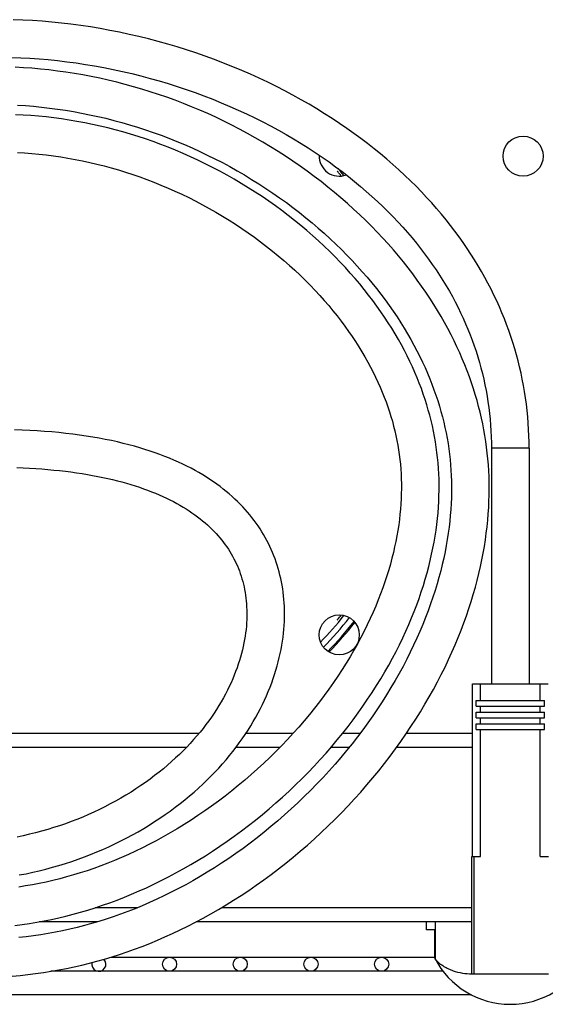
# Model space of a CAD drawing. Units: millimetres. Extents: x -2183 to 3660, y -1211 to 4520.
# Drawn here: x 406 to 518, y 3935 to 4144 of the extents above; entities that cross this region are included whole.
import ezdxf

# ---------------------------------------------------------------- set-up
doc = ezdxf.new("R2010")
doc.units = ezdxf.units.MM
doc.header["$LTSCALE"] = 19.36
doc.layers.get('0').update_dxf_attribs({"linetype": 'CONTINUOUS'})

msp = doc.modelspace()

# ---------------------------------------------------------------- linework, layer by layer
at = {"color": 9, "linetype": 'Continuous'}
for p, q in [((514.57, 4052.71), (506.57, 4052.71)), ((441.84, 3989.21), (343.98, 3989.21)), ((461.66, 3989.21), (452.37, 3989.21)), ((476.36, 3989.21), (472.51, 3989.21)), ((502.54, 3989.21), (486.43, 3989.21)), ((502.94, 3941.11), (502.94, 3966.11)), ((431.47, 3955.21), (422.51, 3955.21)), ((502.44, 3955.21), (449.29, 3955.21))]:
    msp.add_line(p, q, dxfattribs=at)
at = {"color": 7, "linetype": 'Continuous'}
for p, q in [((506.57, 4052.71), (506.57, 4002.71)), ((514.57, 4052.71), (514.57, 4002.71)), ((502.54, 4002.71), (518.6, 4002.71)), ((502.54, 3966.11), (502.54, 4002.71)), ((504.23, 3999.21), (504.23, 4002.71)), ((516.91, 3999.21), (516.91, 4002.71)), ((503.33, 3999.21), (517.81, 3999.21)), ((503.33, 3998.01), (503.33, 3999.21)), ((503.33, 3998.01), (517.81, 3998.01)), ((504.23, 3996.71), (504.23, 3998.01)), ((516.91, 3996.71), (516.91, 3998.01)), ((517.81, 3998.01), (517.81, 3999.21)), ((503.33, 3996.71), (517.81, 3996.71)), ((503.33, 3995.51), (503.33, 3996.71)), ((503.33, 3995.51), (517.81, 3995.51)), ((504.23, 3994.21), (504.23, 3995.51)), ((516.91, 3994.21), (516.91, 3995.51)), ((517.81, 3995.51), (517.81, 3996.71)), ((503.33, 3994.21), (517.81, 3994.21)), ((503.33, 3993.01), (503.33, 3994.21)), ((517.81, 3993.01), (517.81, 3994.21)), ((444.53, 3992.21), (341.8, 3992.21)), ((464.49, 3992.21), (454.49, 3992.21)), ((478.7, 3992.21), (475, 3992.21)), ((502.54, 3992.21), (488.54, 3992.21)), ((503.33, 3993.01), (517.81, 3993.01)), ((504.23, 3966.11), (504.23, 3993.01)), ((516.91, 3966.11), (516.91, 3993.01)), ((502.44, 3966.11), (504.23, 3966.11)), ((502.44, 3941.11), (502.44, 3966.11)), ((516.91, 3966.11), (518.7, 3966.11)), ((423.02, 3952.21), (410.64, 3952.21)), ((502.44, 3952.21), (443.94, 3952.21)), ((492.78, 3950.51), (492.78, 3952.21)), ((494.72, 3944.17), (494.72, 3952.21)), ((494.57, 3950.51), (492.78, 3950.51)), ((494.57, 3944.46), (494.57, 3950.51)), ((425.85, 3944.71), (494.57, 3944.71)), ((496.32, 3941.71), (413.13, 3941.71)), ((518.7, 3941.11), (502.44, 3941.11)), ((502.32, 3936.71), (-561.71, 3936.71))]:
    msp.add_line(p, q, dxfattribs=at)
for points in [[(514.57, 4052.71), (514.56, 4053.99), (514.52, 4055.35), (514.46, 4056.71), (514.38, 4058.07), (514.27, 4059.41), (514.14, 4060.75), (513.99, 4062.09), (513.81, 4063.42), (513.6, 4064.74), (513.38, 4066.06), (513.13, 4067.37), (512.86, 4068.67), (512.56, 4069.97), (512.24, 4071.27), (511.89, 4072.56), (511.52, 4073.85), (511.13, 4075.13), (510.72, 4076.4), (510.28, 4077.68), (509.81, 4078.95), (509.32, 4080.21), (508.81, 4081.47), (508.27, 4082.73), (507.7, 4083.99), (507.11, 4085.24), (506.49, 4086.49), (505.85, 4087.73), (505.18, 4088.97), (504.48, 4090.21), (503.76, 4091.45), (503.01, 4092.68), (502.23, 4093.9), (501.42, 4095.13), (500.59, 4096.35), (499.72, 4097.56), (498.83, 4098.78), (497.91, 4099.99), (496.95, 4101.19), (495.97, 4102.39), (494.95, 4103.58), (493.91, 4104.77), (492.83, 4105.96), (491.72, 4107.13), (490.58, 4108.31), (489.41, 4109.47), (488.2, 4110.63), (486.96, 4111.78), (485.69, 4112.92), (484.39, 4114.05), (483.05, 4115.17), (481.69, 4116.28), (480.28, 4117.38), (478.85, 4118.47), (477.38, 4119.55), (475.88, 4120.61), (474.35, 4121.66), (472.78, 4122.7), (471.18, 4123.72), (469.55, 4124.73), (467.89, 4125.72), (466.2, 4126.69), (464.48, 4127.64), (462.73, 4128.57), (460.95, 4129.49), (459.15, 4130.38), (457.32, 4131.24), (455.47, 4132.08), (453.59, 4132.9), (451.69, 4133.7), (449.77, 4134.47), (447.83, 4135.21), (445.88, 4135.92), (443.9, 4136.61), (441.91, 4137.26), (439.91, 4137.89), (437.9, 4138.48), (435.87, 4139.05), (433.83, 4139.59), (431.79, 4140.09), (429.74, 4140.56), (427.69, 4141), (425.63, 4141.4), (423.57, 4141.78), (421.51, 4142.12), (419.44, 4142.43), (417.38, 4142.7), (415.33, 4142.95), (413.28, 4143.16), (411.23, 4143.33), (409.19, 4143.48), (407.16, 4143.59), (405.14, 4143.67)], [(404.81, 4135.68), (406.73, 4135.6), (408.67, 4135.49)], [(408.67, 4135.49), (410.62, 4135.36), (412.57, 4135.19), (414.53, 4134.99), (416.49, 4134.75), (418.46, 4134.49), (420.43, 4134.19), (422.4, 4133.86), (424.37, 4133.5), (426.34, 4133.11), (428.31, 4132.68), (430.27, 4132.23), (432.22, 4131.74), (434.17, 4131.22), (436.1, 4130.68), (438.03, 4130.1), (439.94, 4129.49), (441.84, 4128.86), (443.72, 4128.19), (445.59, 4127.5), (447.44, 4126.79), (449.27, 4126.05), (451.07, 4125.28), (452.86, 4124.49), (454.62, 4123.67), (456.35, 4122.84), (458.06, 4121.98), (459.74, 4121.11), (461.4, 4120.21), (463.02, 4119.3), (464.61, 4118.36), (466.18, 4117.42), (467.71, 4116.45), (469.21, 4115.47), (470.68, 4114.48), (472.12, 4113.48), (473.52, 4112.46), (474.89, 4111.44), (476.22, 4110.4), (477.52, 4109.36), (478.79, 4108.3), (480.03, 4107.24), (481.24, 4106.17), (482.41, 4105.09), (483.55, 4104.01), (484.66, 4102.91), (485.73, 4101.82), (486.78, 4100.71), (487.79, 4099.61), (488.78, 4098.49), (489.73, 4097.38), (490.65, 4096.26), (491.54, 4095.13), (492.41, 4094.01), (493.24, 4092.88), (494.04, 4091.75), (494.82, 4090.61), (495.57, 4089.47), (496.29, 4088.34), (496.98, 4087.19), (497.65, 4086.05), (498.29, 4084.91), (498.9, 4083.76), (499.49, 4082.61), (500.05, 4081.46), (500.59, 4080.3), (501.1, 4079.14), (501.59, 4077.98), (502.06, 4076.82), (502.5, 4075.65), (502.92, 4074.48), (503.31, 4073.31), (503.69, 4072.13), (504.04, 4070.95), (504.36, 4069.77), (504.67, 4068.58), (504.95, 4067.39), (505.21, 4066.19), (505.44, 4064.99), (505.66, 4063.78), (505.85, 4062.57), (506.02, 4061.35), (506.16, 4060.12), (506.29, 4058.89), (506.39, 4057.65), (506.47, 4056.4), (506.53, 4055.15), (506.56, 4053.88), (506.57, 4052.71)], [(506.1, 4045.38), (506.07, 4046.66), (506.02, 4047.93), (505.94, 4049.2), (505.84, 4050.45), (505.71, 4051.7), (505.56, 4052.94), (505.39, 4054.18), (505.2, 4055.42), (504.98, 4056.66), (504.74, 4057.89), (504.47, 4059.13), (504.18, 4060.37), (503.87, 4061.61), (503.53, 4062.86), (503.16, 4064.11), (502.77, 4065.36), (502.35, 4066.62), (501.91, 4067.88), (501.43, 4069.15), (500.93, 4070.42), (500.4, 4071.69), (499.85, 4072.97), (499.26, 4074.25), (498.65, 4075.53), (498.01, 4076.81), (497.33, 4078.1), (496.63, 4079.38), (495.9, 4080.67), (495.14, 4081.96), (494.34, 4083.25), (493.52, 4084.54), (492.66, 4085.83), (491.77, 4087.12), (490.85, 4088.41), (489.9, 4089.7), (488.91, 4090.98), (487.9, 4092.26), (486.85, 4093.54), (485.77, 4094.81), (484.65, 4096.08), (483.51, 4097.33), (482.34, 4098.58), (481.13, 4099.82), (479.9, 4101.05), (478.63, 4102.27), (477.34, 4103.47), (476.02, 4104.67), (474.66, 4105.85), (473.28, 4107.01), (471.88, 4108.16), (470.44, 4109.3), (468.98, 4110.42), (467.5, 4111.52), (465.98, 4112.6), (464.45, 4113.66), (462.89, 4114.7), (461.31, 4115.72), (459.72, 4116.71), (458.1, 4117.68), (456.47, 4118.63), (454.82, 4119.55), (453.16, 4120.44), (451.48, 4121.31), (449.8, 4122.14), (448.1, 4122.95), (446.39, 4123.73), (444.68, 4124.49), (442.95, 4125.21), (441.22, 4125.9), (439.47, 4126.57), (437.72, 4127.21), (435.97, 4127.81), (434.2, 4128.39), (432.43, 4128.94), (430.65, 4129.45), (428.87, 4129.94), (427.08, 4130.4), (425.29, 4130.83), (423.49, 4131.23), (421.69, 4131.6), (419.89, 4131.94), (418.09, 4132.25), (416.29, 4132.52), (414.49, 4132.77), (412.69, 4133), (410.89, 4133.19), (409.09, 4133.35), (407.29, 4133.48), (405.5, 4133.58)], [(406.01, 4125.54), (407.7, 4125.43), (409.4, 4125.29), (411.1, 4125.12), (412.81, 4124.92), (414.51, 4124.7), (416.22, 4124.44), (417.93, 4124.16), (419.63, 4123.85), (421.34, 4123.51), (423.04, 4123.14), (424.74, 4122.74), (426.44, 4122.31), (428.13, 4121.85), (429.81, 4121.37), (431.5, 4120.85), (433.17, 4120.31), (434.84, 4119.74), (436.5, 4119.14), (438.16, 4118.51), (439.8, 4117.85), (441.44, 4117.17), (443.07, 4116.46), (444.69, 4115.72), (446.3, 4114.95), (447.9, 4114.15), (449.49, 4113.33), (451.07, 4112.48), (452.63, 4111.6), (454.18, 4110.71), (455.71, 4109.78), (457.23, 4108.83), (458.72, 4107.87), (460.2, 4106.87), (461.65, 4105.86), (463.08, 4104.84), (464.48, 4103.79), (465.86, 4102.73), (467.21, 4101.65), (468.54, 4100.55), (469.84, 4099.45), (471.1, 4098.33), (472.35, 4097.19), (473.56, 4096.05), (474.74, 4094.9), (475.9, 4093.73), (477.02, 4092.56), (478.11, 4091.38), (479.18, 4090.19), (480.21, 4089), (481.21, 4087.81), (482.18, 4086.6), (483.12, 4085.4), (484.02, 4084.2), (484.9, 4082.99), (485.74, 4081.78), (486.55, 4080.58), (487.33, 4079.37), (488.08, 4078.17), (488.8, 4076.97), (489.49, 4075.77), (490.14, 4074.58), (490.77, 4073.38), (491.37, 4072.19), (491.95, 4071.01), (492.49, 4069.82), (493.01, 4068.65), (493.5, 4067.47), (493.96, 4066.3), (494.39, 4065.14), (494.8, 4063.97), (495.18, 4062.82), (495.54, 4061.67), (495.87, 4060.53), (496.18, 4059.39), (496.47, 4058.25), (496.72, 4057.12), (496.96, 4056), (497.18, 4054.87), (497.37, 4053.75), (497.54, 4052.62), (497.68, 4051.49), (497.81, 4050.35), (497.91, 4049.21), (498, 4048.07), (498.06, 4046.91), (498.1, 4045.75), (498.11, 4044.57), (498.11, 4043.38), (498.08, 4042.18), (498.03, 4040.96), (497.96, 4039.73), (497.86, 4038.48), (497.74, 4037.23), (497.59, 4035.95), (497.41, 4034.67), (497.22, 4033.37), (496.99, 4032.06), (496.74, 4030.73), (496.46, 4029.39), (496.15, 4028.04), (495.81, 4026.68), (495.45, 4025.3), (495.05, 4023.91), (494.62, 4022.51), (494.17, 4021.09), (493.68, 4019.67), (493.16, 4018.23), (492.61, 4016.78), (492.02, 4015.32), (491.4, 4013.86), (490.75, 4012.38), (490.07, 4010.9), (489.35, 4009.41), (488.6, 4007.92), (487.82, 4006.42), (487, 4004.92), (486.15, 4003.42), (485.26, 4001.92), (484.34, 4000.42), (483.39, 3998.92), (482.41, 3997.42), (481.39, 3995.93), (480.35, 3994.44), (479.27, 3992.96), (478.16, 3991.49), (477.01, 3990.02), (475.84, 3988.56), (474.64, 3987.12), (473.41, 3985.69), (472.15, 3984.27), (470.87, 3982.87), (469.56, 3981.49), (468.23, 3980.12), (466.87, 3978.78), (465.5, 3977.46), (464.1, 3976.16), (462.68, 3974.89), (461.25, 3973.64), (459.8, 3972.41), (458.34, 3971.22), (456.87, 3970.05), (455.38, 3968.91), (453.88, 3967.8), (452.38, 3966.73), (450.86, 3965.68), (449.34, 3964.67), (447.82, 3963.68), (446.3, 3962.74), (444.77, 3961.82), (443.24, 3960.93), (441.71, 3960.08), (440.17, 3959.26), (438.64, 3958.47), (437.1, 3957.71), (435.56, 3956.99), (434.03, 3956.29), (432.49, 3955.63), (430.96, 3955), (429.42, 3954.39), (427.89, 3953.82), (426.36, 3953.28), (424.82, 3952.77), (423.29, 3952.29), (421.76, 3951.83), (420.22, 3951.41), (418.69, 3951.02), (417.15, 3950.65), (415.61, 3950.31), (414.07, 3950), (412.53, 3949.72), (410.98, 3949.46), (409.44, 3949.23), (407.89, 3949.03), (406.33, 3948.85)], [(495.46, 4046.15), (495.42, 4047.31), (495.35, 4048.45), (495.27, 4049.59), (495.16, 4050.72), (495.03, 4051.85), (494.88, 4052.98), (494.71, 4054.1), (494.51, 4055.22), (494.29, 4056.35), (494.05, 4057.46), (493.79, 4058.59), (493.5, 4059.71), (493.19, 4060.83), (492.86, 4061.96), (492.5, 4063.09), (492.12, 4064.23), (491.71, 4065.37), (491.28, 4066.51), (490.82, 4067.66), (490.33, 4068.82), (489.82, 4069.97), (489.28, 4071.14), (488.71, 4072.3), (488.11, 4073.47), (487.48, 4074.64), (486.83, 4075.81), (486.15, 4076.99), (485.43, 4078.17), (484.69, 4079.34), (483.92, 4080.52), (483.12, 4081.7), (482.28, 4082.88), (481.42, 4084.06), (480.52, 4085.23), (479.6, 4086.41), (478.64, 4087.58), (477.65, 4088.74), (476.64, 4089.91), (475.59, 4091.06), (474.51, 4092.21), (473.4, 4093.35), (472.26, 4094.49), (471.09, 4095.61), (469.89, 4096.73), (468.66, 4097.83), (467.41, 4098.92), (466.13, 4100), (464.82, 4101.06), (463.48, 4102.11), (462.12, 4103.14), (460.74, 4104.16), (459.33, 4105.15), (457.91, 4106.13), (456.46, 4107.08), (454.99, 4108.01), (453.51, 4108.92), (452.01, 4109.81), (450.49, 4110.67), (448.96, 4111.51), (447.42, 4112.32), (445.87, 4113.1), (444.31, 4113.86), (442.74, 4114.58), (441.16, 4115.28), (439.58, 4115.95), (438, 4116.59), (436.41, 4117.21), (434.82, 4117.79), (433.22, 4118.35), (431.62, 4118.87), (430.01, 4119.37), (428.4, 4119.84), (426.78, 4120.29), (425.16, 4120.7), (423.54, 4121.09), (421.91, 4121.45), (420.28, 4121.78), (418.64, 4122.09), (417, 4122.36), (415.36, 4122.61), (413.72, 4122.83), (412.09, 4123.03), (410.46, 4123.19), (408.83, 4123.33), (407.21, 4123.43), (405.6, 4123.51)], [(406.02, 4115.49), (407.54, 4115.4), (409.06, 4115.28), (410.59, 4115.14), (412.13, 4114.97), (413.66, 4114.77), (415.2, 4114.55), (416.74, 4114.3), (418.28, 4114.02), (419.82, 4113.71), (421.35, 4113.38), (422.88, 4113.02), (424.41, 4112.64), (425.93, 4112.23), (427.45, 4111.79), (428.96, 4111.32), (430.47, 4110.83), (431.98, 4110.31), (433.48, 4109.76), (434.98, 4109.18), (436.47, 4108.58), (437.96, 4107.95), (439.44, 4107.3), (440.91, 4106.61), (442.37, 4105.9), (443.83, 4105.17), (445.27, 4104.41), (446.7, 4103.62), (448.12, 4102.82), (449.52, 4101.98), (450.91, 4101.13), (452.29, 4100.25), (453.64, 4099.35), (454.98, 4098.43), (456.3, 4097.5), (457.6, 4096.54), (458.87, 4095.56), (460.12, 4094.57), (461.35, 4093.57), (462.55, 4092.55), (463.72, 4091.52), (464.87, 4090.48), (465.98, 4089.43), (467.07, 4088.37), (468.13, 4087.3), (469.15, 4086.23), (470.15, 4085.15), (471.12, 4084.07), (472.05, 4082.98), (472.96, 4081.89), (473.83, 4080.8), (474.68, 4079.71), (475.49, 4078.62), (476.27, 4077.53), (477.03, 4076.44), (477.75, 4075.35), (478.44, 4074.26), (479.11, 4073.17), (479.74, 4072.09), (480.35, 4071.01), (480.93, 4069.94), (481.48, 4068.86), (482, 4067.8), (482.5, 4066.73), (482.97, 4065.68), (483.42, 4064.63), (483.83, 4063.58), (484.23, 4062.54), (484.59, 4061.51), (484.94, 4060.48), (485.26, 4059.46), (485.56, 4058.44), (485.83, 4057.42), (486.08, 4056.41), (486.32, 4055.4), (486.53, 4054.39), (486.71, 4053.38), (486.88, 4052.37), (487.03, 4051.36), (487.15, 4050.35), (487.26, 4049.33), (487.34, 4048.31), (487.41, 4047.28), (487.45, 4046.24), (487.48, 4045.2), (487.48, 4044.14), (487.46, 4043.07), (487.43, 4042), (487.37, 4040.91), (487.28, 4039.81), (487.18, 4038.7), (487.05, 4037.58), (486.9, 4036.44), (486.73, 4035.29), (486.53, 4034.13), (486.3, 4032.96), (486.05, 4031.77), (485.78, 4030.57), (485.47, 4029.36), (485.14, 4028.13), (484.79, 4026.89), (484.4, 4025.64), (483.99, 4024.38), (483.54, 4023.11), (483.07, 4021.82), (482.56, 4020.53), (482.03, 4019.22), (481.46, 4017.91), (480.86, 4016.58), (480.23, 4015.25), (479.57, 4013.91), (478.87, 4012.56), (478.14, 4011.2), (477.37, 4009.84), (476.58, 4008.47), (475.75, 4007.1), (474.88, 4005.73), (473.99, 4004.36), (473.06, 4002.99), (472.1, 4001.62), (471.11, 4000.26), (470.08, 3998.9), (469.03, 3997.55), (467.95, 3996.21), (466.83, 3994.88), (465.69, 3993.55), (464.52, 3992.24), (463.33, 3990.94), (462.1, 3989.65), (460.85, 3988.38), (459.58, 3987.12), (458.28, 3985.88), (456.96, 3984.66), (455.62, 3983.47), (454.25, 3982.29), (452.87, 3981.13), (451.48, 3980), (450.07, 3978.9), (448.65, 3977.82), (447.21, 3976.77), (445.77, 3975.75), (444.31, 3974.76), (442.85, 3973.79), (441.39, 3972.86), (439.91, 3971.96), (438.44, 3971.09), (436.96, 3970.24), (435.48, 3969.43), (434, 3968.66), (432.52, 3967.91), (431.04, 3967.19), (429.56, 3966.51), (428.09, 3965.86), (426.62, 3965.24), (425.16, 3964.65), (423.7, 3964.09), (422.24, 3963.56), (420.79, 3963.06), (419.34, 3962.59), (417.89, 3962.15), (416.45, 3961.74), (415, 3961.35), (413.56, 3960.99), (412.11, 3960.66), (410.66, 3960.35), (409.21, 3960.07), (407.75, 3959.82), (406.29, 3959.59)], [(462.66, 4019.11), (462.62, 4019.88), (462.56, 4020.65), (462.49, 4021.41), (462.4, 4022.16), (462.29, 4022.9), (462.17, 4023.64), (462.04, 4024.36), (461.89, 4025.08), (461.72, 4025.79), (461.54, 4026.5), (461.35, 4027.19), (461.14, 4027.88), (460.91, 4028.56), (460.67, 4029.24), (460.42, 4029.91), (460.15, 4030.57), (459.87, 4031.22), (459.57, 4031.87), (459.26, 4032.51), (458.94, 4033.14), (458.59, 4033.77), (458.24, 4034.39), (457.87, 4035.01), (457.48, 4035.62), (457.08, 4036.22), (456.66, 4036.82), (456.23, 4037.41), (455.78, 4038), (455.32, 4038.57), (454.84, 4039.15), (454.34, 4039.72), (453.82, 4040.28), (453.29, 4040.84), (452.73, 4041.39), (452.16, 4041.93), (451.57, 4042.48), (450.96, 4043.01), (450.33, 4043.54), (449.68, 4044.06), (449.01, 4044.58), (448.32, 4045.09), (447.6, 4045.6), (446.87, 4046.09), (446.11, 4046.58), (445.33, 4047.06), (444.52, 4047.54), (443.7, 4048), (442.85, 4048.46), (441.98, 4048.91), (441.09, 4049.34), (440.17, 4049.77), (439.23, 4050.19), (438.27, 4050.59), (437.28, 4050.99), (436.26, 4051.38), (435.23, 4051.75), (434.16, 4052.11), (433.08, 4052.47), (431.96, 4052.81), (430.82, 4053.13), (429.65, 4053.45), (428.45, 4053.75), (427.22, 4054.05), (425.96, 4054.33), (424.66, 4054.59), (423.34, 4054.84), (421.99, 4055.08), (420.61, 4055.3), (419.2, 4055.51), (417.77, 4055.7), (416.3, 4055.88), (414.82, 4056.04), (413.3, 4056.18), (411.77, 4056.3), (410.21, 4056.41), (408.62, 4056.5), (407.02, 4056.58), (405.4, 4056.64)], [(405.92, 4048.61), (407.26, 4048.56), (408.59, 4048.49), (409.9, 4048.41), (411.19, 4048.32), (412.46, 4048.22), (413.72, 4048.1), (414.96, 4047.98), (416.18, 4047.84), (417.38, 4047.68), (418.56, 4047.52), (419.72, 4047.34), (420.86, 4047.16), (421.97, 4046.96), (423.07, 4046.75), (424.14, 4046.53), (425.19, 4046.3), (426.22, 4046.06), (427.22, 4045.82), (428.2, 4045.56), (429.16, 4045.29), (430.1, 4045.01), (431.01, 4044.73), (431.91, 4044.43), (432.79, 4044.13), (433.64, 4043.81), (434.48, 4043.49), (435.3, 4043.16), (436.1, 4042.82), (436.88, 4042.48), (437.64, 4042.12), (438.38, 4041.76), (439.1, 4041.39), (439.8, 4041.02), (440.48, 4040.63), (441.15, 4040.24), (441.79, 4039.85), (442.42, 4039.44), (443.03, 4039.03), (443.62, 4038.62), (444.19, 4038.19), (444.75, 4037.76), (445.29, 4037.33), (445.81, 4036.89), (446.32, 4036.44), (446.81, 4035.99), (447.28, 4035.54), (447.73, 4035.08), (448.17, 4034.61), (448.59, 4034.15), (448.99, 4033.67), (449.38, 4033.2), (449.75, 4032.72), (450.1, 4032.24), (450.44, 4031.76), (450.77, 4031.27), (451.08, 4030.78), (451.37, 4030.29), (451.66, 4029.79), (451.93, 4029.28), (452.19, 4028.77), (452.43, 4028.25), (452.67, 4027.73), (452.89, 4027.2), (453.1, 4026.67), (453.29, 4026.13), (453.48, 4025.58), (453.65, 4025.02), (453.81, 4024.46), (453.95, 4023.89), (454.09, 4023.31), (454.21, 4022.73), (454.32, 4022.13), (454.41, 4021.53), (454.49, 4020.92), (454.56, 4020.3), (454.61, 4019.67), (454.65, 4019.03), (454.68, 4018.37), (454.69, 4017.71), (454.69, 4017.04), (454.67, 4016.37), (454.63, 4015.68), (454.58, 4014.98), (454.51, 4014.28), (454.42, 4013.56), (454.32, 4012.85), (454.2, 4012.12), (454.07, 4011.39), (453.91, 4010.65), (453.74, 4009.91), (453.55, 4009.16), (453.34, 4008.4), (453.11, 4007.64), (452.87, 4006.88), (452.6, 4006.1), (452.31, 4005.32), (452.01, 4004.54), (451.68, 4003.75), (451.33, 4002.95), (450.96, 4002.15), (450.57, 4001.35), (450.15, 4000.54), (449.71, 3999.73), (449.25, 3998.92), (448.77, 3998.11), (448.26, 3997.3), (447.73, 3996.49), (447.18, 3995.68), (446.61, 3994.87), (446.01, 3994.07), (445.4, 3993.27), (444.75, 3992.47), (444.09, 3991.67), (443.4, 3990.88), (442.68, 3990.09), (441.94, 3989.31), (441.18, 3988.52), (440.39, 3987.75), (439.57, 3986.98), (438.73, 3986.22), (437.87, 3985.46), (436.98, 3984.71), (436.07, 3983.97), (435.13, 3983.24), (434.17, 3982.52), (433.19, 3981.81), (432.18, 3981.11), (431.16, 3980.43), (430.11, 3979.76), (429.04, 3979.1), (427.95, 3978.46), (426.85, 3977.83), (425.72, 3977.22), (424.58, 3976.63), (423.42, 3976.06), (422.25, 3975.5), (421.06, 3974.97), (419.86, 3974.45), (418.65, 3973.96), (417.43, 3973.49), (416.2, 3973.04), (414.95, 3972.61), (413.69, 3972.2), (412.43, 3971.81), (411.15, 3971.45), (409.86, 3971.1), (408.56, 3970.78), (407.26, 3970.49), (405.94, 3970.21)], [(405.44, 3951.4), (407, 3951.61), (408.56, 3951.85), (410.12, 3952.11), (411.67, 3952.4), (413.22, 3952.72), (414.77, 3953.06), (416.31, 3953.43), (417.86, 3953.83), (419.4, 3954.26), (420.95, 3954.71), (422.49, 3955.2), (424.04, 3955.72), (425.59, 3956.26), (427.14, 3956.84), (428.7, 3957.45), (430.25, 3958.09), (431.82, 3958.76), (433.38, 3959.46), (434.95, 3960.2), (436.51, 3960.96), (438.08, 3961.76), (439.65, 3962.6), (441.21, 3963.46), (442.78, 3964.35), (444.33, 3965.28), (445.89, 3966.24), (447.43, 3967.23), (448.97, 3968.25), (450.5, 3969.3), (452.02, 3970.38), (453.53, 3971.49), (455.03, 3972.62), (456.51, 3973.79), (457.98, 3974.98), (459.43, 3976.19), (460.86, 3977.43), (462.28, 3978.69), (463.67, 3979.97), (465.03, 3981.27), (466.38, 3982.59), (467.7, 3983.93), (468.99, 3985.28), (470.25, 3986.65), (471.49, 3988.03), (472.7, 3989.43), (473.88, 3990.83), (475.03, 3992.25), (476.15, 3993.67), (477.24, 3995.1), (478.3, 3996.54), (479.32, 3997.99), (480.32, 3999.44), (481.28, 4000.89), (482.21, 4002.34), (483.1, 4003.8), (483.96, 4005.25), (484.79, 4006.7), (485.58, 4008.15), (486.34, 4009.59), (487.07, 4011.02), (487.76, 4012.45), (488.42, 4013.88), (489.05, 4015.29), (489.64, 4016.7), (490.2, 4018.1), (490.73, 4019.48), (491.23, 4020.86), (491.7, 4022.23), (492.14, 4023.59), (492.55, 4024.94), (492.93, 4026.28), (493.28, 4027.6), (493.61, 4028.92), (493.9, 4030.23), (494.17, 4031.52), (494.42, 4032.8), (494.63, 4034.07), (494.82, 4035.33), (494.99, 4036.57), (495.13, 4037.81), (495.25, 4039.03), (495.34, 4040.24), (495.41, 4041.45), (495.45, 4042.64), (495.48, 4043.82), (495.48, 4044.99), (495.46, 4046.15)], [(404.9, 3940.69), (406.56, 3940.84), (408.22, 3941.01), (409.87, 3941.22), (411.52, 3941.45), (413.17, 3941.71), (414.8, 3942), (416.43, 3942.31), (418.05, 3942.65), (419.67, 3943.02), (421.27, 3943.42), (422.88, 3943.84), (424.48, 3944.29), (426.08, 3944.77), (427.68, 3945.29), (429.28, 3945.83), (430.88, 3946.4), (432.49, 3947), (434.09, 3947.63), (435.7, 3948.3), (437.32, 3949), (438.93, 3949.73), (440.55, 3950.5), (442.17, 3951.3), (443.8, 3952.13), (445.42, 3952.99), (447.04, 3953.89), (448.66, 3954.82), (450.27, 3955.79), (451.88, 3956.79), (453.49, 3957.82), (455.09, 3958.88), (456.68, 3959.98), (458.27, 3961.1), (459.85, 3962.26), (461.41, 3963.45), (462.96, 3964.67), (464.5, 3965.92), (466.02, 3967.19), (467.53, 3968.49), (469.02, 3969.82), (470.49, 3971.17), (471.94, 3972.55), (473.37, 3973.95), (474.78, 3975.37), (476.16, 3976.82), (477.52, 3978.28), (478.85, 3979.76), (480.15, 3981.25), (481.43, 3982.77), (482.68, 3984.29), (483.89, 3985.83), (485.08, 3987.37), (486.23, 3988.93), (487.35, 3990.49), (488.44, 3992.06), (489.5, 3993.63), (490.52, 3995.21), (491.51, 3996.79), (492.46, 3998.38), (493.39, 3999.96), (494.27, 4001.55), (495.13, 4003.13), (495.95, 4004.71), (496.73, 4006.29), (497.48, 4007.87), (498.2, 4009.44), (498.89, 4011), (499.54, 4012.56), (500.15, 4014.11), (500.74, 4015.65), (501.29, 4017.18), (501.8, 4018.7), (502.29, 4020.21), (502.74, 4021.71), (503.17, 4023.2), (503.56, 4024.68), (503.92, 4026.15), (504.25, 4027.6), (504.56, 4029.04), (504.83, 4030.47), (505.08, 4031.89), (505.3, 4033.29), (505.49, 4034.69), (505.66, 4036.07), (505.8, 4037.44), (505.91, 4038.79), (506, 4040.14), (506.06, 4041.47), (506.1, 4042.79), (506.11, 4044.09), (506.1, 4045.38)], [(406.41, 3962.16), (407.84, 3962.43), (409.26, 3962.74), (410.66, 3963.06), (412.06, 3963.41), (413.45, 3963.78), (414.83, 3964.18), (416.19, 3964.6), (417.55, 3965.04), (418.89, 3965.5), (420.22, 3965.99), (421.55, 3966.5), (422.85, 3967.03), (424.15, 3967.59), (425.44, 3968.16), (426.71, 3968.76), (427.96, 3969.38), (429.2, 3970.01), (430.43, 3970.67), (431.63, 3971.34), (432.82, 3972.03), (433.98, 3972.74), (435.13, 3973.47), (436.25, 3974.21), (437.36, 3974.96), (438.44, 3975.73), (439.49, 3976.51), (440.53, 3977.3), (441.54, 3978.1), (442.52, 3978.92), (443.49, 3979.74), (444.42, 3980.57), (445.34, 3981.42), (446.22, 3982.27), (447.08, 3983.12), (447.92, 3983.99), (448.73, 3984.85), (449.52, 3985.73), (450.28, 3986.61), (451.02, 3987.49), (451.73, 3988.38), (452.42, 3989.28), (453.08, 3990.17), (453.73, 3991.07), (454.34, 3991.98), (454.94, 3992.88), (455.51, 3993.79), (456.05, 3994.7), (456.58, 3995.62), (457.08, 3996.53), (457.56, 3997.45), (458.01, 3998.36), (458.45, 3999.27), (458.86, 4000.19), (459.24, 4001.1), (459.61, 4002.01), (459.96, 4002.92), (460.28, 4003.83), (460.58, 4004.73), (460.86, 4005.63), (461.12, 4006.52), (461.36, 4007.41), (461.58, 4008.29), (461.78, 4009.17), (461.95, 4010.04), (462.11, 4010.9), (462.25, 4011.76), (462.37, 4012.61), (462.47, 4013.45), (462.55, 4014.28), (462.61, 4015.11), (462.65, 4015.92), (462.68, 4016.73), (462.69, 4017.53), (462.68, 4018.33), (462.66, 4019.11)]]:
    msp.add_lwpolyline(points, dxfattribs=at)
for centre, radius in [((513.29, 4114.71), 4.25), ((474.29, 4013.11), 4.25), ((438.29, 3943.21), 1.5), ((453.29, 3943.21), 1.5), ((468.29, 3943.21), 1.5), ((483.29, 3943.21), 1.5)]:
    msp.add_circle(centre, radius, dxfattribs=at)
for centre, radius, start, end in [((474.29, 4114.71), 4.25, 177.2316, 290.7777), ((423.29, 3943.21), 1.5, 165.8533, 44.8423), ((510.57, 3952.71), 18, 207.266, 332.734)]:
    msp.add_arc(centre, radius, start, end, dxfattribs=at)
at = {"color": 6, "linetype": 'Continuous'}
for centre, radius, start, end in [((416.29, 4063.91), 74.73, 39.475, 39.5908), ((416.29, 4063.91), 75.23, 38.3502, 39.8148), ((416.29, 4063.91), 74.73, 38.56, 38.5617), ((416.29, 4063.91), 75.23, 315.9208, 321.6492), ((416.32, 4063.88), 76.39, 315.6565, 321.9172), ((416.29, 4063.91), 74.73, 320.4046, 320.4817), ((416.29, 4063.91), 74.73, 321.4383, 321.44), ((416.28, 4063.91), 77.71, 315.6788, 321.8955), ((416.28, 4063.91), 77.98, 315.7163, 321.8571)]:
    msp.add_arc(centre, radius, start, end, dxfattribs=at)
at = {"color": 9, "linetype": 'Continuous'}
for start, end in [(38.5617, 39.475), (320.4817, 321.4383)]:
    msp.add_arc((416.29, 4063.91), 74.73, start, end, dxfattribs=at)
at = {"color": 7, "linetype": 'Continuous'}
msp.add_open_spline([(494.72, 3944.17), (494.99, 3943.9), (495.56, 3943.39), (496.48, 3942.75), (497.44, 3942.23), (498.73, 3941.7), (500.4, 3941.28), (501.76, 3941.17), (502.44, 3941.17)], degree=3, knots=[0, 0, 0, 0, 0.136654, 0.268001, 0.395226, 0.519367, 0.761502, 1, 1, 1, 1], dxfattribs=at)

doc.saveas('drawing.dxf')
